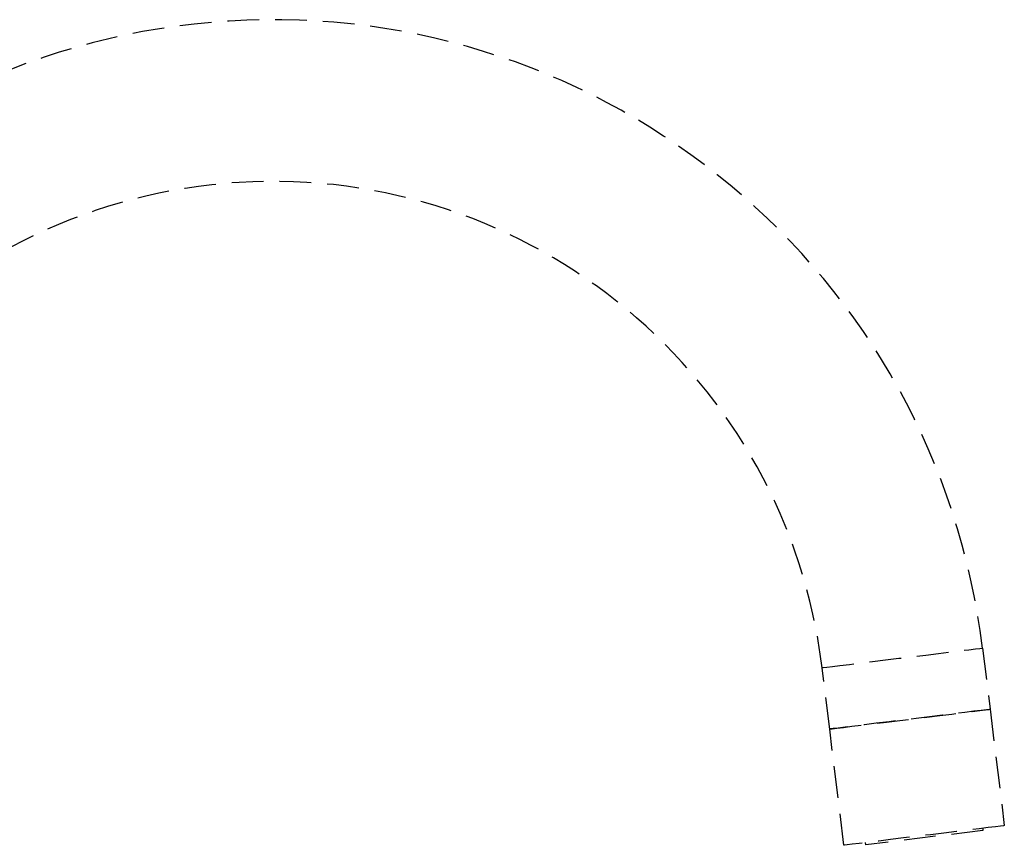
# Model space of a CAD drawing. Units: millimetres. Extents: x -815 to 210, y -660 to 1184.
# Drawn here: x -228 to -73, y 171 to 301 of the extents above; entities that cross this region are included whole.
import ezdxf

# ---------------------------------------------------------------- set-up
doc = ezdxf.new("R2010")
doc.units = ezdxf.units.MM
doc.linetypes.add('HIDDEN', pattern=[0.375, 0.25, -0.125])
doc.layers.add('A3', color=3, linetype='HIDDEN')

msp = doc.modelspace()

# ---------------------------------------------------------------- linework, layer by layer
at = {"layer": 'A3', "lineweight": 25, "ltscale": 20}
for p, q in [((-76.615, 202.285), (-75.432, 192.657)), ((-100.643, 189.562), (-101.825, 199.19)), ((-75.432, 192.657), (-73.19, 174.395)), ((-98.401, 171.299), (-100.643, 189.562)), ((-76.547, 173.63), (-94.959, 171.369)), ((-76.59, 173.977), (-76.547, 173.63)), ((-94.959, 171.369), (-95.001, 171.716))]:
    msp.add_line(p, q, dxfattribs=at)
at = {"layer": 'A3', "lineweight": 25, "ltscale": 20, "flags": 128}
for points in [[(-101.825, 199.19), (-101.644, 199.212), (-101.105, 199.278), (-100.225, 199.386), (-99.027, 199.533), (-97.548, 199.715), (-95.829, 199.926), (-93.92, 200.16), (-91.876, 200.411), (-89.755, 200.672), (-87.619, 200.934), (-85.529, 201.191), (-83.545, 201.434), (-81.724, 201.658), (-80.119, 201.855), (-78.776, 202.02), (-77.734, 202.148), (-77.021, 202.235), (-76.66, 202.28), (-76.615, 202.285)], [(-100.643, 189.562), (-100.598, 189.568), (-100.236, 189.612), (-99.524, 189.699), (-98.481, 189.827), (-97.138, 189.992), (-95.533, 190.189), (-93.713, 190.413), (-91.729, 190.656), (-89.639, 190.913), (-87.503, 191.175), (-85.382, 191.436), (-83.338, 191.687), (-81.429, 191.921), (-79.71, 192.132), (-78.23, 192.314), (-77.033, 192.461), (-76.152, 192.569), (-75.614, 192.635), (-75.432, 192.657)], [(-75.432, 192.657), (-75.546, 192.643), (-76.011, 192.586), (-76.822, 192.487), (-77.956, 192.348), (-79.38, 192.173), (-81.052, 191.967), (-82.926, 191.737), (-84.947, 191.489), (-87.057, 191.23), (-89.195, 190.968), (-91.299, 190.709), (-93.31, 190.462), (-95.169, 190.234), (-96.823, 190.031), (-98.225, 189.859), (-99.333, 189.723), (-100.116, 189.627), (-100.552, 189.573), (-100.643, 189.562)], [(-73.19, 174.395), (-73.304, 174.381), (-73.769, 174.324), (-74.58, 174.224), (-75.713, 174.085), (-77.137, 173.91), (-78.81, 173.705), (-80.684, 173.474), (-82.705, 173.226), (-84.814, 172.967), (-86.952, 172.705), (-89.057, 172.446), (-91.068, 172.199), (-92.927, 171.971), (-94.581, 171.768), (-95.982, 171.596), (-97.09, 171.46), (-97.874, 171.364), (-98.31, 171.31), (-98.401, 171.299)]]:
    msp.add_lwpolyline(points, dxfattribs=at)
at = {"layer": 'A3', "lineweight": 25, "ltscale": 20}
for radius in [112.4, 87]:
    msp.add_arc((-188.177, 188.587), radius, 7, 180, dxfattribs=at)

doc.saveas('drawing.dxf')
